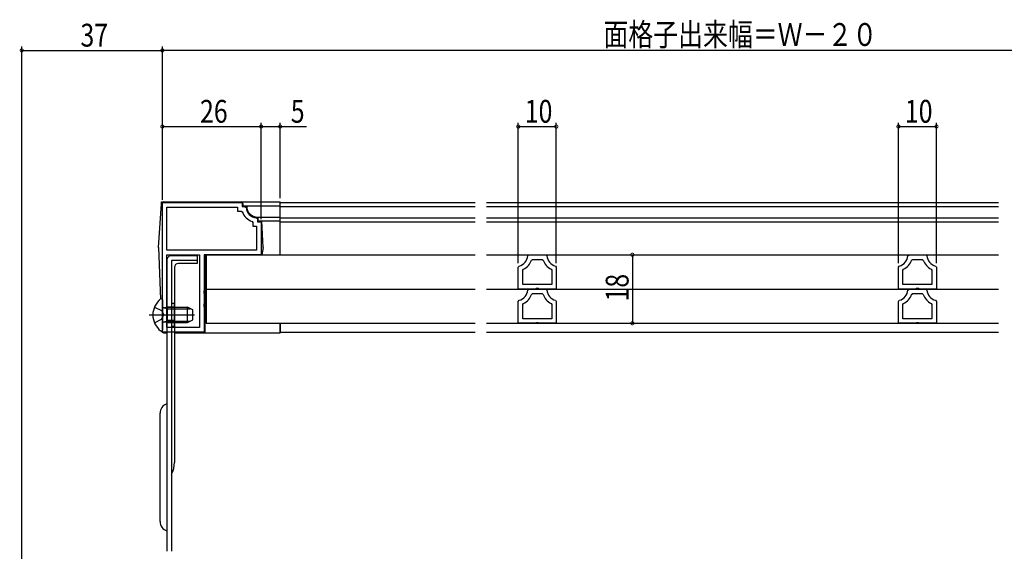
# Model space of a CAD drawing. Extents: x 0 to 990, y 0 to 1603.
# Drawn here: x 505 to 764, y 1073 to 1213 of the extents above; entities that cross this region are included whole.
import ezdxf

# ---------------------------------------------------------------- set-up
doc = ezdxf.new("R2010")
doc.units = 0
doc.header["$LTSCALE"] = 10
doc.linetypes.add('YCENTER_1', pattern=[13, 10, -1, 1, -1])
doc.linetypes.add('YHIDDEN_1', pattern=[4, 3, -1])
for name, color, linetype in [('YKK_11', 7, 'CONTINUOUS'), ('YKK_12', 2, 'CONTINUOUS'), ('YKK_13', 4, 'CONTINUOUS'), ('YKK_D', 6, 'CONTINUOUS')]:
    doc.layers.add(name, color=color, linetype=linetype)
doc.styles.get("Standard").update_dxf_attribs({"font": 'txt', "bigfont": 'EXTFONT.shx'})

msp = doc.modelspace()

# ---------------------------------------------------------------- linework, layer by layer
at = {"layer": 'YKK_11', "color": 0, "linetype": 'ByBlock', "ltscale": 0.5}
for p, q in [((542.98, 1165), (563.98, 1165)), ((542.98, 1131), (542.98, 1165)), ((542.98, 1131), (542.98, 1165)), ((544.18, 1163.8), (562.78, 1163.8)), ((544.18, 1152.5), (544.18, 1163.8)), ((562.78, 1163.8), (562.78, 1162.8)), ((563.98, 1165), (563.98, 1164)), ((563.98, 1164), (564.7, 1164)), ((564.7, 1164), (565, 1163.73)), ((562.78, 1162.8), (563.74, 1162.8)), ((563.74, 1162.8), (564.02, 1162.6)), ((567.71, 1161.01), (567.98, 1160.71)), ((567.98, 1160.71), (567.98, 1160)), ((566.58, 1160.04), (566.78, 1159.76)), ((566.78, 1159.76), (566.78, 1158.8)), ((566.78, 1158.8), (567.78, 1158.8)), ((567.78, 1158.8), (567.78, 1152.5)), ((567.98, 1160), (568.98, 1160)), ((568.98, 1160), (568.98, 1151.3)), ((567.78, 1152.5), (544.18, 1152.5)), ((544.18, 1132.2), (544.18, 1151.3)), ((544.18, 1151.3), (552.78, 1151.3)), ((552.78, 1151.3), (552.78, 1132.2)), ((552.78, 1151.3), (552.78, 1132.2)), ((553.98, 1151.3), (553.98, 1141.96)), ((568.98, 1151.3), (553.98, 1151.3)), ((639.12, 1151.02), (639.42, 1151.3)), ((639.42, 1151.3), (643.84, 1151.3)), ((643.84, 1151.3), (644.14, 1151.02)), ((739.12, 1151.02), (739.42, 1151.3)), ((739.42, 1151.3), (743.84, 1151.3)), ((743.84, 1151.3), (744.14, 1151.02)), ((636.63, 1148.06), (636.86, 1148.35)), ((636.63, 1142.3), (636.63, 1148.06)), ((640.1, 1149.9), (640.39, 1150.1)), ((640.39, 1150.1), (642.87, 1150.1)), ((642.87, 1150.1), (643.16, 1149.9)), ((646.4, 1148.35), (646.63, 1148.06)), ((646.63, 1148.06), (646.63, 1142.3)), ((736.63, 1148.06), (736.86, 1148.35)), ((736.63, 1142.3), (736.63, 1148.06)), ((740.1, 1149.9), (740.39, 1150.1)), ((740.39, 1150.1), (742.87, 1150.1)), ((742.87, 1150.1), (743.16, 1149.9)), ((746.4, 1148.35), (746.63, 1148.06)), ((746.63, 1148.06), (746.63, 1142.3)), ((637.83, 1147.23), (638, 1147.49)), ((637.83, 1143.5), (637.83, 1147.23)), ((645.26, 1147.49), (645.43, 1147.23)), ((645.43, 1147.23), (645.43, 1143.5)), ((737.83, 1147.23), (738, 1147.49)), ((737.83, 1143.5), (737.83, 1147.23)), ((745.26, 1147.49), (745.43, 1147.23)), ((745.43, 1147.23), (745.43, 1143.5)), ((645.43, 1143.5), (637.83, 1143.5)), ((645.43, 1143.5), (637.83, 1143.5)), ((641.37, 1142.45), (641.11, 1142.3)), ((641.89, 1142.45), (641.37, 1142.45)), ((642.15, 1142.3), (641.89, 1142.45)), ((745.43, 1143.5), (737.83, 1143.5)), ((745.43, 1143.5), (737.83, 1143.5)), ((741.37, 1142.45), (741.11, 1142.3)), ((741.89, 1142.45), (741.37, 1142.45)), ((742.15, 1142.3), (741.89, 1142.45)), ((553.98, 1141.96), (553.86, 1141.77)), ((553.86, 1141.77), (553.86, 1141.22)), ((553.86, 1141.22), (553.98, 1141.04)), ((553.98, 1141.04), (553.98, 1138.46)), ((641.11, 1142.3), (636.63, 1142.3)), ((639.12, 1142.02), (639.42, 1142.3)), ((639.42, 1142.3), (643.84, 1142.3)), ((640.1, 1140.9), (640.39, 1141.1)), ((640.39, 1141.1), (642.87, 1141.1)), ((646.63, 1142.3), (642.15, 1142.3)), ((642.87, 1141.1), (643.16, 1140.9)), ((643.84, 1142.3), (644.14, 1142.02)), ((741.11, 1142.3), (736.63, 1142.3)), ((739.12, 1142.02), (739.42, 1142.3)), ((739.42, 1142.3), (743.84, 1142.3)), ((740.1, 1140.9), (740.39, 1141.1)), ((740.39, 1141.1), (742.87, 1141.1)), ((746.63, 1142.3), (742.15, 1142.3)), ((742.87, 1141.1), (743.16, 1140.9)), ((743.84, 1142.3), (744.14, 1142.02)), ((553.98, 1138.46), (553.86, 1138.27)), ((553.86, 1138.27), (553.86, 1137.72)), ((553.86, 1137.72), (553.98, 1137.54)), ((553.98, 1137.54), (553.98, 1131)), ((636.63, 1139.06), (636.86, 1139.35)), ((636.63, 1133.3), (636.63, 1139.06)), ((637.83, 1138.23), (638, 1138.49)), ((637.83, 1134.5), (637.83, 1138.23)), ((645.26, 1138.49), (645.43, 1138.23)), ((645.43, 1138.23), (645.43, 1134.5)), ((646.4, 1139.35), (646.63, 1139.06)), ((646.63, 1139.06), (646.63, 1133.3)), ((736.63, 1139.06), (736.86, 1139.35)), ((736.63, 1133.3), (736.63, 1139.06)), ((737.83, 1138.23), (738, 1138.49)), ((737.83, 1134.5), (737.83, 1138.23)), ((745.26, 1138.49), (745.43, 1138.23)), ((745.43, 1138.23), (745.43, 1134.5)), ((746.4, 1139.35), (746.63, 1139.06)), ((746.63, 1139.06), (746.63, 1133.3)), ((552.78, 1132.2), (544.18, 1132.2)), ((641.11, 1133.3), (636.63, 1133.3)), ((645.43, 1134.5), (637.83, 1134.5)), ((645.43, 1134.5), (637.83, 1134.5)), ((641.37, 1133.45), (641.11, 1133.3)), ((641.89, 1133.45), (641.37, 1133.45)), ((642.15, 1133.3), (641.89, 1133.45)), ((646.63, 1133.3), (642.15, 1133.3)), ((741.11, 1133.3), (736.63, 1133.3)), ((745.43, 1134.5), (737.83, 1134.5)), ((745.43, 1134.5), (737.83, 1134.5)), ((741.37, 1133.45), (741.11, 1133.3)), ((741.89, 1133.45), (741.37, 1133.45)), ((742.15, 1133.3), (741.89, 1133.45)), ((746.63, 1133.3), (742.15, 1133.3)), ((553.98, 1131), (542.98, 1131))]:
    msp.add_line(p, q, dxfattribs=at)
for centre, radius, start, end in [((567.98, 1164), 3, 185.2165, 264.7846), ((567.98, 1164), 4.2, 199.4722, 250.5299), ((636.13, 1151.26), 3, 284.0242, 355.5144), ((647.13, 1151.26), 3, 184.4852, 255.9762), ((736.13, 1151.26), 3, 284.0242, 355.5144), ((747.13, 1151.26), 3, 184.4852, 255.9762), ((636.13, 1151.26), 4.2, 296.3835, 341.0935), ((647.13, 1151.26), 4.2, 198.9057, 243.6168), ((736.13, 1151.26), 4.2, 296.3835, 341.0935), ((747.13, 1151.26), 4.2, 198.9057, 243.6168), ((636.13, 1142.26), 3, 284.0242, 355.5144), ((636.13, 1142.26), 4.2, 296.3835, 341.0935), ((647.13, 1142.26), 4.2, 198.9057, 243.6168), ((647.13, 1142.26), 3, 184.4852, 255.9762), ((736.13, 1142.26), 3, 284.0242, 355.5144), ((736.13, 1142.26), 4.2, 296.3835, 341.0935), ((747.13, 1142.26), 4.2, 198.9057, 243.6168), ((747.13, 1142.26), 3, 184.4852, 255.9762)]:
    msp.add_arc(centre, radius, start, end, dxfattribs=at)
at = {"layer": 'YKK_12', "linetype": 'Continuous', "ltscale": 1.5}
for p, q in [((573.98, 1165), (625.28, 1165)), ((573.98, 1164), (625.28, 1164)), ((628.28, 1165), (762.99, 1165)), ((628.28, 1164), (762.99, 1164)), ((573.98, 1161), (625.28, 1161)), ((628.28, 1161), (762.99, 1161)), ((573.98, 1160), (625.28, 1160)), ((628.28, 1160), (762.99, 1160)), ((554.48, 1151.3), (625.28, 1151.3)), ((554.48, 1151.3), (554.48, 1133.3)), ((628.28, 1151.3), (762.99, 1151.3)), ((554.48, 1142.3), (625.28, 1142.3)), ((628.28, 1142.3), (762.99, 1142.3)), ((554.48, 1133.3), (625.28, 1133.3)), ((573.98, 1133.3), (573.98, 1131)), ((628.28, 1133.3), (762.99, 1133.3)), ((573.98, 1131), (625.28, 1131)), ((628.28, 1131), (762.99, 1131))]:
    msp.add_line(p, q, dxfattribs=at)
at = {"layer": 'YKK_13', "linetype": 'Continuous', "ltscale": 1.5}
for p, q in [((541.98, 1153.2), (542.75, 1164.73)), ((543.25, 1165.2), (573.98, 1165.2)), ((564.18, 1164.7), (564.18, 1164.2)), ((564.18, 1164.2), (573.98, 1164.2)), ((565.18, 1164), (565.18, 1164.2)), ((573.98, 1151.3), (573.98, 1165.2)), ((567.98, 1161.2), (573.98, 1161.2)), ((568.18, 1160.2), (568.18, 1161.2)), ((568.18, 1160.2), (573.98, 1160.2)), ((569.48, 1153.2), (569.18, 1160.2)), ((541.98, 1153.2), (542.47, 1139.63)), ((569.48, 1153.2), (569.18, 1151.3)), ((552.18, 1151), (545.18, 1151)), ((552.18, 1151), (552.18, 1149)), ((554.18, 1151.3), (573.98, 1151.3)), ((554.18, 1151.3), (554.18, 1130.8)), ((544.18, 1150), (544.18, 1073.4)), ((545.38, 1149.8), (545.38, 1073.4)), ((552.18, 1149.8), (545.38, 1149.8)), ((546.18, 1148), (546.18, 1096.69)), ((552.18, 1149), (547.18, 1149)), ((542.98, 1139.47), (542.98, 1131.52)), ((544.38, 1137.12), (543.37, 1137.36)), ((544.38, 1137.5), (543.57, 1137.35)), ((544.38, 1133.5), (544.38, 1137.5)), ((544.38, 1137.5), (549.58, 1137.5)), ((546.18, 1138.5), (545.38, 1138.5)), ((546.18, 1132.5), (546.18, 1138.5)), ((550.98, 1136.8), (549.58, 1137.5)), ((549.58, 1133.5), (549.58, 1137.5)), ((544.38, 1137.12), (550.34, 1137.12)), ((550.98, 1134.2), (550.98, 1136.8)), ((544.38, 1133.88), (543.37, 1133.64)), ((544.38, 1133.5), (543.57, 1133.64)), ((544.38, 1133.88), (550.34, 1133.88)), ((544.38, 1133.5), (549.58, 1133.5)), ((546.18, 1132.5), (545.38, 1132.5)), ((549.58, 1133.5), (550.98, 1134.2)), ((573.98, 1130.8), (573.98, 1133.3)), ((543.27, 1130.8), (544.18, 1130.8)), ((546.18, 1130.8), (573.98, 1130.8)), ((542.38, 1081.2), (542.38, 1109.7))]:
    msp.add_line(p, q, dxfattribs=at)
at = {"layer": 'YKK_13', "linetype": 'YCENTER_1', "ltscale": 1.5}
for p, q in [((542.75, 1164.73), (542.78, 1165.2)), ((542.78, 1165.2), (543.26, 1165.2)), ((539.48, 1135.5), (551.45, 1135.5))]:
    msp.add_line(p, q, dxfattribs=at)
at = {"layer": 'YKK_13', "linetype": 'YHIDDEN_1', "ltscale": 1.5}
for p, q in [((540.91, 1137.57), (542.77, 1136.64)), ((546.18, 1137.5), (544.18, 1137.5)), ((542.77, 1136.64), (543.38, 1135.5)), ((542.77, 1134.35), (543.38, 1135.5)), ((546.18, 1137), (544.18, 1137)), ((540.91, 1133.42), (542.77, 1134.35)), ((546.18, 1134), (544.18, 1134)), ((546.18, 1133.5), (544.18, 1133.5))]:
    msp.add_line(p, q, dxfattribs=at)
at = {"layer": 'YKK_13', "linetype": 'Continuous', "ltscale": 1.5}
for centre, radius, start, end in [((543.25, 1164.7), 0.5, 90, 176.1859), ((563.68, 1164.7), 0.5, 0, 90), ((567.98, 1164), 2.8, 180, 270), ((545.18, 1150), 1, 90, 180), ((547.18, 1148), 1, 90, 180), ((542.71, 1139.47), 0.274, 0, 127.7141), ((545.78, 1135.5), 5.3, 127.7141, 232.2859), ((543.48, 1137.85), 0.5, 180, 280.091), ((543.48, 1133.15), 0.5, 79.909, 180), ((542.71, 1131.52), 0.274, 232.2859, 0), ((543.27, 1131.3), 0.5, 185.0081, 270), ((544.88, 1109.7), 2.5, 106.2602, 180), ((540.18, 1096.69), 6, 330.0736, 360), ((544.88, 1081.2), 2.5, 180, 253.7398)]:
    msp.add_arc(centre, radius, start, end, dxfattribs=at)
at = {"layer": 'YKK_D'}
for p, q in [((505.98, 1014.7), (505.98, 1206)), ((505.98, 1205), (542.98, 1205)), ((542.98, 1165.7), (542.98, 1206)), ((542.98, 1165.7), (542.98, 1206)), ((842.98, 1205), (542.98, 1205)), ((542.98, 1165.7), (542.98, 1186)), ((542.98, 1185), (568.98, 1185)), ((568.98, 1160.7), (568.98, 1186)), ((568.98, 1160.7), (568.98, 1186)), ((568.98, 1185), (573.98, 1185)), ((573.98, 1166.2), (573.98, 1186)), ((573.98, 1185), (580.88, 1185)), ((636.63, 1149.06), (636.63, 1186)), ((636.63, 1185), (646.63, 1185)), ((646.63, 1149.06), (646.63, 1186)), ((736.63, 1149.06), (736.63, 1186)), ((736.63, 1185), (746.63, 1185)), ((746.63, 1149.06), (746.63, 1186)), ((644.84, 1151.3), (667.63, 1151.3)), ((666.63, 1151.3), (666.63, 1133.3)), ((647.33, 1133.3), (667.63, 1133.3))]:
    msp.add_line(p, q, dxfattribs=at)
at = {"layer": 'YKK_D', "linetype": 'ByBlock', "const_width": 0.85}
for points in [[(506.09, 1205, 1), (505.88, 1205, 1)], [(542.88, 1205, 1), (543.09, 1205, 1)], [(543.09, 1205, 1), (542.88, 1205, 1)], [(543.09, 1185, 1), (542.88, 1185, 1)], [(569.09, 1185, 1), (568.88, 1185, 1)], [(568.88, 1185, 1), (569.09, 1185, 1)], [(573.88, 1185, 1), (574.09, 1185, 1)], [(636.74, 1185, 1), (636.52, 1185, 1)], [(646.52, 1185, 1), (646.74, 1185, 1)], [(736.74, 1185, 1), (736.52, 1185, 1)], [(746.52, 1185, 1), (746.74, 1185, 1)], [(666.63, 1151.19, 1), (666.63, 1151.41, 1)], [(666.63, 1133.41, 1), (666.63, 1133.19, 1)]]:
    msp.add_lwpolyline(points, format="xyb", close=True, dxfattribs=at)

# ---------------------------------------------------------------- texts
at = {"layer": 'YKK_D', "width": 0.8}
for s, p in [('面格子出来幅＝Ｗ－２０', (659.02, 1206.18)), ('37', (521.44, 1206)), ('26', (552.89, 1186)), ('5', (576.77, 1186)), ('10', (638.33, 1186)), ('10', (738.33, 1186))]:
    msp.add_text(s, height=6, dxfattribs=at).set_placement(p)
msp.add_text('18', height=6, rotation=90, dxfattribs=at).set_placement((665.63, 1139.03))

doc.saveas('drawing.dxf')
